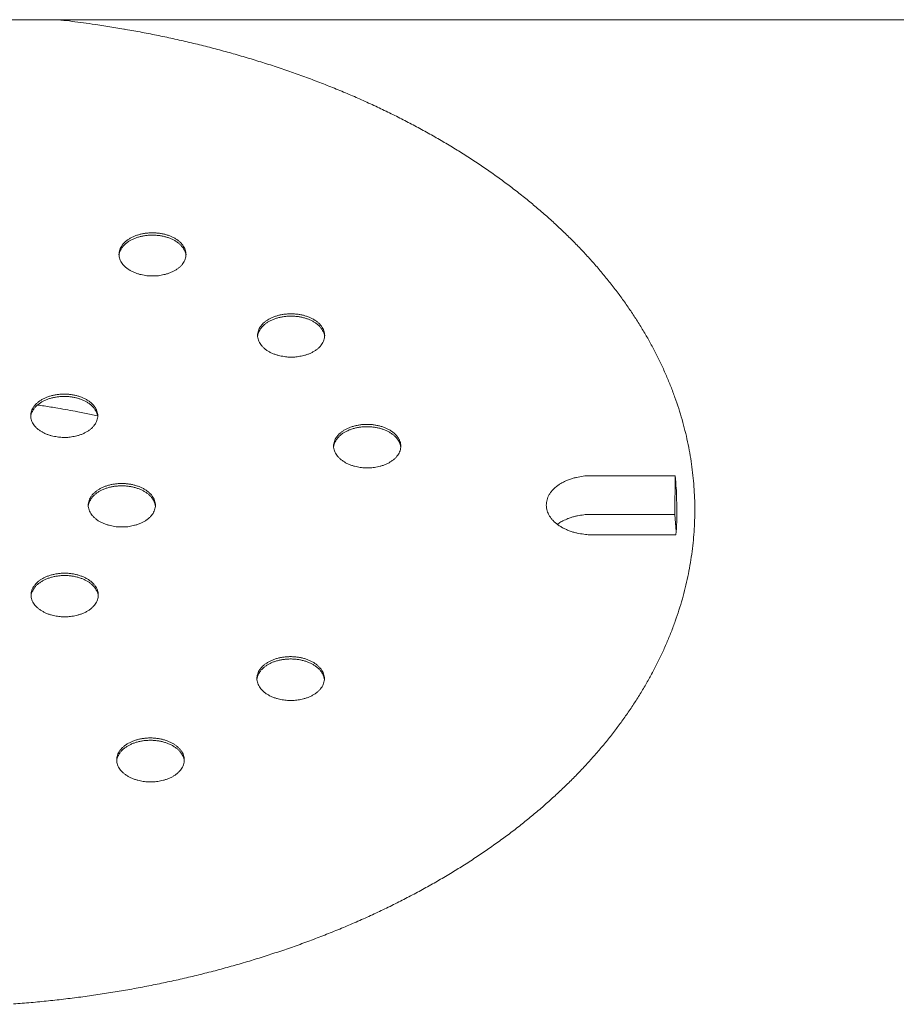
# Model space of a CAD drawing. Units: inches. Extents: x 44 to 646, y 142 to 823.
# Drawn here: x 185 to 193, y 592 to 601 of the extents above; entities that cross this region are included whole.
import ezdxf

# ---------------------------------------------------------------- set-up
doc = ezdxf.new("R2010")
doc.units = ezdxf.units.IN
doc.header["$LTSCALE"] = 80
doc.header["$MEASUREMENT"] = 0
doc.layers.add('Visible (ANSI)', color=7, linetype='Continuous', lineweight=18)

msp = doc.modelspace()

# ---------------------------------------------------------------- linework, layer by layer
at = {"layer": 'Visible (ANSI)'}
for p, q in [((247.6173, 600.7785), (120.745, 600.7785)), ((190.3771, 596.5344), (191.1539, 596.5344)), ((191.151, 596.1741), (191.1539, 596.5344)), ((190.3745, 596.1741), (191.151, 596.1741)), ((191.151, 596.1741), (191.1637, 596.0154)), ((191.1614, 595.9844), (190.3838, 595.9844))]:
    msp.add_line(p, q, dxfattribs=at)
at = {"layer": 'Visible (ANSI)', "flags": 128}
for points in [[(185.4118, 600.7785, -0.003743), (185.6198, 600.7534, -0.007248), (185.7269, 600.7382, -0.000218), (186.0219, 600.6916, -0.003741), (186.039, 600.6887, -0.003819), (186.1929, 600.6608, -0.00379), (186.3474, 600.6302, -0.003883), (186.499, 600.5979, -0.003849), (186.6515, 600.5629, -0.003957), (186.8006, 600.5262, -0.003918), (186.9506, 600.4867, -0.004042), (187.0969, 600.4457, -0.003997), (187.2441, 600.4019, -0.004137), (187.3874, 600.3568, -0.004087), (187.5316, 600.3087, -0.004244), (187.6714, 600.2595, -0.004188), (187.8123, 600.2072, -0.004363), (187.9485, 600.1539, -0.004301), (188.0858, 600.0976, -0.004494), (188.2181, 600.0405, -0.004426), (188.3514, 599.9801, -0.004638), (188.4795, 599.9192, -0.004563), (188.6086, 599.855, -0.004796), (188.7324, 599.7905, -0.004714), (188.857, 599.7225, -0.004967), (188.9761, 599.6545, -0.004878), (189.0959, 599.5829, -0.005153), (189.2101, 599.5115, -0.005056), (189.325, 599.4364, -0.005352), (189.4341, 599.3618, -0.005249), (189.5437, 599.2834, -0.005566), (189.6475, 599.2056, -0.005456), (189.7516, 599.124, -0.005794), (189.8499, 599.0434, -0.005677), (189.9483, 598.9588, -0.006034), (190.0409, 598.8753, -0.005911), (190.1333, 598.7879, -0.006286), (190.2201, 598.7018, -0.006157), (190.3064, 598.6117, -0.006548), (190.387, 598.5232, -0.006415), (190.467, 598.4307, -0.006816), (190.5414, 598.3398, -0.00668), (190.6148, 598.245, -0.007089), (190.6829, 598.1519, -0.006951), (190.7497, 598.0551, -0.00736), (190.8113, 597.9601, -0.007224), (190.8712, 597.8615, -0.007625), (190.9261, 597.7646, -0.007493), (190.9791, 597.6644, -0.007877), (191.0273, 597.5658, -0.007752), (191.0731, 597.4642, -0.008111), (191.1145, 597.3642, -0.007996), (191.1532, 597.2615, -0.008319), (191.1876, 597.1602, -0.008218), (191.219, 597.0565, -0.008494), (191.2463, 596.9541, -0.00841), (191.2704, 596.8498, -0.00863), (191.2906, 596.7464, -0.008565), (191.3074, 596.6416, -0.008721), (191.3204, 596.5375, -0.008678), (191.3298, 596.4325, -0.008764), (191.3355, 596.3279, -0.008745), (191.3375, 596.2229, -0.008757), (191.3358, 596.1179, -0.008761), (191.3305, 596.0132, -0.0087), (191.3215, 595.9081, -0.008728), (191.3089, 595.8038, -0.008596), (191.2924, 595.6988, -0.008646), (191.2725, 595.5951, -0.008449), (191.2487, 595.4906, -0.008519), (191.2216, 595.3877, -0.008264), (191.1904, 595.2837, -0.008352), (191.1562, 595.1819, -0.008048), (191.1176, 595.0787, -0.00815), (191.0763, 594.9782, -0.007808), (191.0305, 594.8761, -0.007922), (190.9822, 594.7769, -0.007551), (190.9292, 594.6761, -0.007673), (190.8741, 594.5785, -0.007285), (190.814, 594.4792, -0.007411), (190.752, 594.3834, -0.007013), (190.6849, 594.2859, -0.007142), (190.6164, 594.1921, -0.006743), (190.5424, 594.0966, -0.006871), (190.4674, 594.0048, -0.006477), (190.3867, 593.9115, -0.006603), (190.3053, 593.8221, -0.006219), (190.2181, 593.7312, -0.006341), (190.1304, 593.6443, -0.005971), (190.0369, 593.556, -0.006089), (189.9432, 593.4717, -0.005736), (189.8436, 593.3863, -0.005848), (189.744, 593.3048, -0.005514), (189.6384, 593.2224, -0.005619), (189.5331, 593.1439, -0.005306), (189.4219, 593.0647, -0.005405), (189.3111, 592.9893, -0.005112), (189.1944, 592.9135, -0.005204), (189.0783, 592.8414, -0.004933), (188.9564, 592.7691, -0.005018), (188.8353, 592.7005, -0.004767), (188.7085, 592.6319, -0.004846), (188.5825, 592.5668, -0.004616), (188.4511, 592.502, -0.004688), (188.3205, 592.4407, -0.004478), (188.1847, 592.3799, -0.004543), (188.0499, 592.3224, -0.004353), (187.91, 592.2658, -0.004412), (187.7711, 592.2123, -0.00424), (187.6274, 592.1598, -0.004293), (187.4847, 592.1104, -0.004139), (187.3376, 592.0623, -0.004187), (187.1915, 592.0171, -0.004049), (187.0412, 591.9734, -0.004092), (186.8919, 591.9326, -0.003971), (186.7388, 591.8934, -0.004008), (186.5865, 591.8569, -0.003903), (186.431, 591.8223, -0.003935), (186.2762, 591.7904, -0.003845), (186.1184, 591.7604, -0.003872), (185.9614, 591.7331, -0.003797), (185.8018, 591.7079, -0.003819), (185.6428, 591.6852, -0.003758), (185.4818, 591.6647, -0.003776), (185.3212, 591.6467, -0.003729), (185.159, 591.631, -0.003742), (184.9972, 591.6178, -0.003709)], [(185.4118, 600.7785, -0.003743), (185.6198, 600.7534, -0.007248), (185.7269, 600.7382, -0.000218), (186.0219, 600.6916, -0.003741), (186.039, 600.6887, -0.003819), (186.1929, 600.6608, -0.00379), (186.3474, 600.6302, -0.003883), (186.499, 600.5979, -0.003849), (186.6515, 600.5629, -0.003957), (186.8006, 600.5262, -0.003918), (186.9506, 600.4867, -0.004042), (187.0969, 600.4457, -0.003997), (187.2441, 600.4019, -0.004137), (187.3874, 600.3568, -0.004087), (187.5316, 600.3087, -0.004244), (187.6714, 600.2595, -0.004188), (187.8123, 600.2072, -0.004363), (187.9485, 600.1539, -0.004301), (188.0858, 600.0976, -0.004494), (188.2181, 600.0405, -0.004426), (188.3514, 599.9801, -0.004638), (188.4795, 599.9192, -0.004563), (188.6086, 599.855, -0.004796), (188.7324, 599.7905, -0.004714), (188.857, 599.7225, -0.004967), (188.9761, 599.6545, -0.004878), (189.0959, 599.5829, -0.005153), (189.2101, 599.5115, -0.005056), (189.325, 599.4364, -0.005352), (189.4341, 599.3618, -0.005249), (189.5437, 599.2834, -0.005566), (189.6475, 599.2056, -0.005456), (189.7516, 599.124, -0.005794), (189.8499, 599.0434, -0.005677), (189.9483, 598.9588, -0.006034), (190.0409, 598.8753, -0.005911), (190.1333, 598.7879, -0.006286), (190.2201, 598.7018, -0.006157), (190.3064, 598.6117, -0.006548), (190.387, 598.5232, -0.006415), (190.467, 598.4307, -0.006816), (190.5414, 598.3398, -0.00668), (190.6148, 598.245, -0.007089), (190.6829, 598.1519, -0.006951), (190.7497, 598.0551, -0.00736), (190.8113, 597.9601, -0.007224), (190.8712, 597.8615, -0.007625), (190.9261, 597.7646, -0.007493), (190.9791, 597.6644, -0.007877), (191.0273, 597.5658, -0.007752), (191.0731, 597.4642, -0.008111), (191.1145, 597.3642, -0.007996), (191.1532, 597.2615, -0.008319), (191.1876, 597.1602, -0.008218), (191.219, 597.0565, -0.008494), (191.2463, 596.9541, -0.00841), (191.2704, 596.8498, -0.00863), (191.2906, 596.7464, -0.008565), (191.3074, 596.6416, -0.008721), (191.3204, 596.5375, -0.008678), (191.3298, 596.4325, -0.008764), (191.3355, 596.3279, -0.008745), (191.3375, 596.2229, -0.008757), (191.3358, 596.1179, -0.008761), (191.3305, 596.0132, -0.0087), (191.3215, 595.9081, -0.008728), (191.3089, 595.8038, -0.008596), (191.2924, 595.6988, -0.008646), (191.2725, 595.5951, -0.008449), (191.2487, 595.4906, -0.008519), (191.2216, 595.3877, -0.008264), (191.1904, 595.2837, -0.008352), (191.1562, 595.1819, -0.008048), (191.1176, 595.0787, -0.00815), (191.0763, 594.9782, -0.007808), (191.0305, 594.8761, -0.007922), (190.9822, 594.7769, -0.007551), (190.9292, 594.6761, -0.007673), (190.8741, 594.5785, -0.007285), (190.814, 594.4792, -0.007411), (190.752, 594.3834, -0.007013), (190.6849, 594.2859, -0.007142), (190.6164, 594.1921, -0.006743), (190.5424, 594.0966, -0.006871), (190.4674, 594.0048, -0.006477), (190.3867, 593.9115, -0.006603), (190.3053, 593.8221, -0.006219), (190.2181, 593.7312, -0.006341), (190.1304, 593.6443, -0.005971), (190.0369, 593.556, -0.006089), (189.9432, 593.4717, -0.005736), (189.8436, 593.3863, -0.005848), (189.744, 593.3048, -0.005514), (189.6384, 593.2224, -0.005619), (189.5331, 593.1439, -0.005306), (189.4219, 593.0647, -0.005405), (189.3111, 592.9893, -0.005112), (189.1944, 592.9135, -0.005204), (189.0783, 592.8414, -0.004933), (188.9564, 592.7691, -0.005018), (188.8353, 592.7005, -0.004767), (188.7085, 592.6319, -0.004846), (188.5825, 592.5668, -0.004616), (188.4511, 592.502, -0.004688), (188.3205, 592.4407, -0.004478), (188.1847, 592.3799, -0.004543), (188.0499, 592.3224, -0.004353), (187.91, 592.2658, -0.004412), (187.7711, 592.2123, -0.00424), (187.6274, 592.1598, -0.004293), (187.4847, 592.1104, -0.004139), (187.3376, 592.0623, -0.004187), (187.1915, 592.0171, -0.004049), (187.0412, 591.9734, -0.004092), (186.8919, 591.9326, -0.003971), (186.7388, 591.8934, -0.004008), (186.5865, 591.8569, -0.003903), (186.431, 591.8223, -0.003935), (186.2762, 591.7904, -0.003845), (186.1184, 591.7604, -0.003872), (185.9614, 591.7331, -0.003797), (185.8018, 591.7079, -0.003819), (185.6428, 591.6852, -0.003758), (185.4818, 591.6647, -0.003776), (185.3212, 591.6467, -0.003729), (185.159, 591.631, -0.003742), (184.9972, 591.6178, -0.003709)], [(186.2907, 598.3933, -0.018198), (186.2482, 598.3947, -0.03122), (186.2236, 598.398, -0.0047), (186.1728, 598.4085, -0.017936), (186.1597, 598.4118, -0.020994), (186.1312, 598.4215, -0.019717), (186.1018, 598.4342, -0.024689), (186.0775, 598.4474, -0.02289), (186.0527, 598.4641, -0.029917), (186.0333, 598.4804, -0.027858), (186.0147, 598.5001, -0.036207), (186.001, 598.5189, -0.034503), (185.9896, 598.5404, -0.041532), (185.9824, 598.5612, -0.040751), (185.9785, 598.5833, -0.042565), (185.9784, 598.6052, -0.042805), (185.982, 598.6266, -0.038143), (185.9895, 598.6486, -0.039399), (185.9999, 598.6685, -0.031283), (186.0149, 598.6892, -0.033249), (186.0314, 598.7068, -0.025312), (186.0531, 598.7251, -0.027312), (186.0749, 598.7399, -0.021215), (186.1021, 598.7547, -0.02279), (186.1285, 598.7662, -0.018734), (186.1595, 598.7767, -0.01976), (186.1896, 598.7844, -0.017481), (186.2228, 598.7903, -0.017981), (186.2553, 598.7937, -0.017232), (186.2891, 598.7949, -0.017242), (186.3227, 598.7937, -0.01793), (186.3554, 598.7903, -0.017451), (186.3886, 598.7844, -0.019661), (186.4188, 598.7767, -0.018659), (186.4499, 598.7662, -0.022633), (186.4764, 598.7547, -0.021081), (186.5037, 598.7399, -0.02709), (186.5256, 598.7251, -0.025101), (186.5474, 598.7068, -0.03298), (186.5641, 598.6893, -0.030999), (186.5792, 598.6685, -0.03917), (186.5898, 598.6486, -0.037873), (186.5974, 598.6266, -0.042763), (186.6012, 598.6052, -0.04248), (186.6013, 598.5833, -0.040947), (186.5977, 598.5612, -0.041684), (186.5906, 598.5404, -0.034799), (186.5794, 598.5189, -0.036473), (186.5658, 598.5001, -0.02811), (186.5474, 598.4804, -0.030168), (186.5281, 598.4641, -0.023061), (186.5035, 598.4474, -0.024878), (186.4793, 598.4342, -0.01982), (186.45, 598.4215, -0.02112), (186.4216, 598.4118, -0.017988), (186.4084, 598.4085, -0.004725), (186.3578, 598.398, -0.031279), (186.3332, 598.3947, -0.01825), (186.2907, 598.3933)], [(185.9785, 598.5841, -0.036809), (185.9833, 598.6112, -0.060105), (185.9895, 598.6269, -0.016244), (186.0059, 598.6554, -0.036368), (186.0145, 598.6672, -0.027994), (186.0331, 598.6869, -0.030061), (186.0524, 598.7031, -0.02298), (186.0772, 598.7197, -0.024794), (186.1015, 598.7328, -0.019769), (186.1308, 598.7455, -0.021062), (186.1593, 598.7551, -0.017961), (186.1917, 598.7632, -0.01871), (186.2233, 598.7688, -0.017246), (186.2569, 598.7722, -0.017489), (186.2903, 598.7733, -0.017487), (186.3237, 598.772, -0.017245), (186.3574, 598.7684, -0.018705), (186.3889, 598.7627, -0.017958), (186.4212, 598.7544, -0.021054), (186.4497, 598.7446, -0.019762), (186.479, 598.7318, -0.024781), (186.5032, 598.7185, -0.022968), (186.5279, 598.7018, -0.030044), (186.5471, 598.6855, -0.027977), (186.5656, 598.6657, -0.03635), (186.5742, 598.6538, -0.016232), (186.5905, 598.6253, -0.060086), (186.5965, 598.6095, -0.036792), (186.6012, 598.5824)], [(187.5817, 597.6383, -0.018207), (187.5392, 597.6397, -0.031241), (187.5145, 597.643, -0.004704), (187.4636, 597.6535, -0.017947), (187.4504, 597.6569, -0.020978), (187.4219, 597.6666, -0.01971), (187.3924, 597.6794, -0.024646), (187.368, 597.6926, -0.022859), (187.3432, 597.7093, -0.02984), (187.3238, 597.7256, -0.027789), (187.3051, 597.7454, -0.036099), (187.2913, 597.7643, -0.034393), (187.2798, 597.7859, -0.041427), (187.2725, 597.8067, -0.040636), (187.2686, 597.8289, -0.042525), (187.2685, 597.8508, -0.042751), (187.272, 597.8724, -0.038186), (187.2794, 597.8944, -0.039426), (187.2898, 597.9143, -0.031366), (187.3047, 597.9351, -0.03332), (187.3212, 597.9528, -0.025392), (187.3429, 597.9711, -0.027389), (187.3647, 597.986, -0.02128), (187.3919, 598.0008, -0.022858), (187.4183, 598.0123, -0.018783), (187.4493, 598.0229, -0.019814), (187.4794, 598.0306, -0.017516), (187.5127, 598.0365, -0.018022), (187.5453, 598.0399, -0.017255), (187.5791, 598.0411, -0.017272), (187.6128, 598.0399, -0.01794), (187.6455, 598.0365, -0.017468), (187.6788, 598.0306, -0.019655), (187.709, 598.0228, -0.018661), (187.7402, 598.0123, -0.022605), (187.7668, 598.0008, -0.021063), (187.7941, 597.986, -0.027031), (187.8161, 597.9711, -0.025052), (187.8381, 597.9528, -0.032887), (187.8547, 597.9352, -0.030908), (187.87, 597.9143, -0.039057), (187.8806, 597.8944, -0.037752), (187.8883, 597.8724, -0.042684), (187.8922, 597.8509, -0.042388), (187.8923, 597.8289, -0.040951), (187.8887, 597.8067, -0.041673), (187.8817, 597.7859, -0.034869), (187.8705, 597.7643, -0.036526), (187.857, 597.7454, -0.028195), (187.8386, 597.7256, -0.030245), (187.8193, 597.7093, -0.023134), (187.7947, 597.6926, -0.024952), (187.7705, 597.6794, -0.019876), (187.7412, 597.6666, -0.021182), (187.7128, 597.6569, -0.01803), (187.6996, 597.6535, -0.004744), (187.6489, 597.643, -0.031336), (187.6242, 597.6397, -0.018292), (187.5817, 597.6383)], [(187.2685, 597.8302, -0.036789), (187.2734, 597.8574, -0.060066), (187.2796, 597.8732, -0.016228), (187.296, 597.9017, -0.036353), (187.3047, 597.9136, -0.028011), (187.3234, 597.9333, -0.030071), (187.3427, 597.9495, -0.023006), (187.3675, 597.9661, -0.024816), (187.3919, 597.9792, -0.019798), (187.4213, 597.9919, -0.021089), (187.4499, 598.0014, -0.01799), (187.4823, 598.0096, -0.018738), (187.5139, 598.0151, -0.017273), (187.5477, 598.0185, -0.017517), (187.5811, 598.0195, -0.017513), (187.6145, 598.0182, -0.017272), (187.6482, 598.0145, -0.018729), (187.6798, 598.0087, -0.017984), (187.7122, 598.0003, -0.021075), (187.7406, 597.9905, -0.019786), (187.77, 597.9776, -0.024795), (187.7942, 597.9642, -0.022987), (187.8189, 597.9474, -0.030043), (187.8382, 597.931, -0.027983), (187.8567, 597.9111, -0.036324), (187.8652, 597.8992, -0.016209), (187.8815, 597.8705, -0.060035), (187.8875, 597.8547, -0.036762), (187.8922, 597.8275)], [(185.4688, 596.8906, -0.018259), (185.4263, 596.8921, -0.03131), (185.4017, 596.8954, -0.004729), (185.3509, 596.9059, -0.017998), (185.3377, 596.9093, -0.021063), (185.3092, 596.919, -0.019786), (185.2798, 596.9318, -0.024756), (185.2555, 596.945, -0.022964), (185.2308, 596.9618, -0.029966), (185.2114, 596.9781, -0.027922), (185.1928, 596.9978, -0.036206), (185.1791, 597.0167, -0.03452), (185.1677, 597.0383, -0.041449), (185.1605, 597.0592, -0.040681), (185.1567, 597.0814, -0.04242), (185.1567, 597.1033, -0.042667), (185.1603, 597.1249, -0.038013), (185.1678, 597.1469, -0.039269), (185.1783, 597.1669, -0.031218), (185.1933, 597.1877, -0.033173), (185.2098, 597.2054, -0.025301), (185.2316, 597.2237, -0.027286), (185.2534, 597.2386, -0.021235), (185.2806, 597.2534, -0.022798), (185.3071, 597.2649, -0.01877), (185.3381, 597.2755, -0.019788), (185.3682, 597.2832, -0.017527), (185.4015, 597.2891, -0.018022), (185.4341, 597.2926, -0.017286), (185.4678, 597.2937, -0.017292), (185.5015, 597.2926, -0.017991), (185.5342, 597.2891, -0.017509), (185.5674, 597.2832, -0.019728), (185.5976, 597.2755, -0.018724), (185.6287, 597.2649, -0.022702), (185.6552, 597.2534, -0.021153), (185.6825, 597.2386, -0.027151), (185.7044, 597.2237, -0.025172), (185.7263, 597.2054, -0.033009), (185.7429, 597.1877, -0.031045), (185.758, 597.1669, -0.03913), (185.7685, 597.1469, -0.03785), (185.7762, 597.1249, -0.042642), (185.7799, 597.1034, -0.042368), (185.78, 597.0814, -0.040799), (185.7763, 597.0592, -0.041541), (185.7692, 597.0383, -0.0347), (185.7579, 597.0167, -0.036367), (185.7443, 596.9978, -0.028075), (185.7258, 596.9781, -0.030119), (185.7066, 596.9618, -0.023068), (185.6819, 596.945, -0.024872), (185.6576, 596.9318, -0.019849), (185.6283, 596.919, -0.02114), (185.5999, 596.9093, -0.01803), (185.5867, 596.9059, -0.004744), (185.5359, 596.8954, -0.031345), (185.5113, 596.8921, -0.018291), (185.4688, 596.8906)], [(185.1567, 597.0819, -0.03675), (185.1615, 597.1091, -0.060003), (185.1676, 597.1249, -0.016198), (185.184, 597.1535, -0.036317), (185.1927, 597.1654, -0.02801), (185.2112, 597.1851, -0.030062), (185.2306, 597.2014, -0.023021), (185.2553, 597.2181, -0.024825), (185.2796, 597.2313, -0.01982), (185.309, 597.2441, -0.021108), (185.3375, 597.2537, -0.018014), (185.3699, 597.2619, -0.01876), (185.4015, 597.2675, -0.017299), (185.4352, 597.271, -0.017542), (185.4686, 597.2721, -0.017541), (185.502, 597.2709, -0.017299), (185.5357, 597.2673, -0.018757), (185.5673, 597.2616, -0.018012), (185.5996, 597.2533, -0.021102), (185.6281, 597.2435, -0.019815), (185.6574, 597.2307, -0.024817), (185.6817, 597.2174, -0.023014), (185.7064, 597.2006, -0.030052), (185.7257, 597.1843, -0.027999), (185.7442, 597.1644, -0.036306), (185.7528, 597.1525, -0.016191), (185.7691, 597.1239, -0.059991), (185.7752, 597.108, -0.036739), (185.7799, 597.0808)], [(185.2191, 597.1922, -0.002972), (185.3436, 597.1736, -0.00579), (185.4074, 597.163, -0.000138), (185.5011, 597.1462, -0.00014), (185.5939, 597.1295, -0.005854), (185.6565, 597.1175, -0.002988), (185.7786, 597.0918)], [(188.2899, 596.6075, -0.018233), (188.2473, 596.6089, -0.031285), (188.2226, 596.6122, -0.004716), (188.1716, 596.6228, -0.017973), (188.1583, 596.6262, -0.020987), (188.1297, 596.6359, -0.019727), (188.1002, 596.6488, -0.024636), (188.0757, 596.6621, -0.022858), (188.0508, 596.6789, -0.029799), (188.0313, 596.6952, -0.027758), (188.0125, 596.7151, -0.03602), (187.9987, 596.734, -0.034317), (187.9872, 596.7557, -0.041325), (187.9798, 596.7766, -0.040528), (187.9759, 596.7989, -0.04245), (187.9757, 596.8209, -0.042668), (187.9793, 596.8425, -0.038177), (187.9867, 596.8646, -0.039404), (187.997, 596.8846, -0.031407), (188.012, 596.9056, -0.033348), (188.0284, 596.9233, -0.025448), (188.0502, 596.9417, -0.027439), (188.072, 596.9566, -0.021334), (188.0992, 596.9715, -0.022911), (188.1256, 596.983, -0.018831), (188.1567, 596.9936, -0.019863), (188.1869, 597.0014, -0.017557), (188.2202, 597.0073, -0.018066), (188.2529, 597.0108, -0.017289), (188.2867, 597.0119, -0.017309), (188.3205, 597.0108, -0.017966), (188.3533, 597.0073, -0.017499), (188.3866, 597.0014, -0.019671), (188.417, 596.9936, -0.018683), (188.4482, 596.983, -0.022605), (188.4748, 596.9714, -0.021073), (188.5023, 596.9566, -0.027006), (188.5243, 596.9417, -0.025038), (188.5463, 596.9233, -0.032826), (188.5631, 596.9056, -0.030855), (188.5784, 596.8846, -0.038961), (188.5891, 596.8647, -0.037656), (188.5968, 596.8425, -0.042587), (188.6007, 596.8209, -0.042285), (188.6009, 596.7989, -0.040907), (188.5973, 596.7767, -0.041619), (188.5903, 596.7557, -0.034889), (188.5791, 596.734, -0.036533), (188.5656, 596.7151, -0.028247), (188.5472, 596.6952, -0.030287), (188.5279, 596.6789, -0.023191), (188.5033, 596.6621, -0.025005), (188.479, 596.6488, -0.019928), (188.4497, 596.6359, -0.021233), (188.4212, 596.6262, -0.018074), (188.408, 596.6228, -0.004765), (188.3572, 596.6122, -0.0314), (188.3325, 596.6089, -0.018336), (188.2899, 596.6075)], [(187.9758, 596.8005, -0.036758), (187.9807, 596.8278, -0.060007), (187.9869, 596.8437, -0.016204), (188.0034, 596.8723, -0.036328), (188.0121, 596.8842, -0.028031), (188.0308, 596.904, -0.030081), (188.0502, 596.9202, -0.02304), (188.0751, 596.9369, -0.024844), (188.0995, 596.9501, -0.019836), (188.129, 596.9627, -0.021124), (188.1576, 596.9723, -0.018028), (188.1901, 596.9805, -0.018775), (188.2219, 596.986, -0.017311), (188.2557, 596.9893, -0.017554), (188.2892, 596.9903, -0.01755), (188.3227, 596.989, -0.017309), (188.3564, 596.9852, -0.018765), (188.3881, 596.9794, -0.018021), (188.4205, 596.9709, -0.021107), (188.449, 596.961, -0.019821), (188.4784, 596.948, -0.024818), (188.5027, 596.9346, -0.023017), (188.5274, 596.9177, -0.030046), (188.5467, 596.9012, -0.027996), (188.5652, 596.8812, -0.036292), (188.5738, 596.8692, -0.01618), (188.59, 596.8404, -0.059969), (188.5961, 596.8245, -0.036724), (188.6007, 596.7972)], [(190.3838, 595.9844, -0.015375), (190.3338, 595.9859, -0.027065), (190.3056, 595.9891, -0.003409), (190.2437, 596.0001, -0.015216), (190.2299, 596.003, -0.017023), (190.1951, 596.0129, -0.016252), (190.1594, 596.0257, -0.019177), (190.1283, 596.0393, -0.018045), (190.0965, 596.0563, -0.022243), (190.0699, 596.0732, -0.020774), (190.0432, 596.0938, -0.02624), (190.0218, 596.1136, -0.024593), (190.0014, 596.137, -0.030789), (189.9859, 596.1592, -0.029318), (189.9725, 596.1843, -0.034731), (189.9634, 596.2084, -0.033854), (189.9575, 596.2342, -0.036267), (189.9554, 596.2595, -0.036213), (189.9569, 596.2849, -0.034351), (189.9622, 596.3106, -0.035132), (189.9708, 596.3348, -0.029992), (189.9835, 596.3598, -0.031412), (189.9986, 596.3821, -0.0252), (190.0185, 596.4054, -0.026855), (190.0394, 596.4252, -0.021229), (190.0656, 596.4457, -0.022743), (190.0917, 596.4627, -0.018355), (190.1232, 596.4796, -0.019541), (190.1539, 596.4932, -0.016442), (190.1894, 596.506, -0.017266), (190.2239, 596.5158, -0.015307), (190.2376, 596.5188, -0.003448), (190.2991, 596.5297, -0.02717), (190.3273, 596.5329, -0.015469), (190.3771, 596.5344)], [(191.1539, 596.5344, -0.00783), (191.1649, 596.4149, -0.01473), (191.1679, 596.3512, -0.000921), (191.1693, 596.2595, -0.000921), (191.1704, 596.1678, -0.014751), (191.1692, 596.1041, -0.007839), (191.1614, 595.9844)], [(186.0052, 596.0572, -0.01828), (185.9626, 596.0587, -0.031345), (185.938, 596.062, -0.004739), (185.8871, 596.0726, -0.01802), (185.8738, 596.076, -0.021071), (185.8453, 596.0857, -0.0198), (185.8158, 596.0985, -0.024749), (185.7914, 596.1118, -0.022964), (185.7666, 596.1286, -0.029934), (185.7472, 596.145, -0.027898), (185.7286, 596.1648, -0.036143), (185.7149, 596.1838, -0.034461), (185.7034, 596.2054, -0.041367), (185.6962, 596.2264, -0.040596), (185.6924, 596.2486, -0.042359), (185.6923, 596.2706, -0.0426), (185.6959, 596.2923, -0.038004), (185.7034, 596.3144, -0.039251), (185.7139, 596.3344, -0.031249), (185.7289, 596.3553, -0.033193), (185.7454, 596.373, -0.025344), (185.7672, 596.3914, -0.027324), (185.789, 596.4063, -0.021278), (185.8163, 596.4212, -0.022839), (185.8428, 596.4328, -0.018808), (185.8738, 596.4434, -0.019827), (185.904, 596.4511, -0.01756), (185.9373, 596.457, -0.018057), (185.97, 596.4605, -0.017314), (186.0038, 596.4617, -0.017323), (186.0375, 596.4605, -0.018012), (186.0703, 596.457, -0.017534), (186.1035, 596.4511, -0.019741), (186.1338, 596.4433, -0.018743), (186.1649, 596.4328, -0.022704), (186.1915, 596.4212, -0.021162), (186.2188, 596.4063, -0.027132), (186.2408, 596.3914, -0.025162), (186.2627, 596.373, -0.032962), (186.2794, 596.3553, -0.031004), (186.2945, 596.3344, -0.039055), (186.3051, 596.3144, -0.037774), (186.3128, 596.2923, -0.042564), (186.3165, 596.2707, -0.042286), (186.3166, 596.2486, -0.040763), (186.313, 596.2264, -0.041497), (186.3059, 596.2054, -0.034714), (186.2946, 596.1838, -0.036371), (186.281, 596.1648, -0.028115), (186.2625, 596.145, -0.03015), (186.2432, 596.1286, -0.023112), (186.2185, 596.1118, -0.024912), (186.1943, 596.0985, -0.01989), (186.1649, 596.0857, -0.02118), (186.1364, 596.076, -0.018065), (186.1232, 596.0726, -0.00476), (186.0724, 596.062, -0.031396), (186.0477, 596.0587, -0.018326), (186.0052, 596.0572)], [(185.6923, 596.2493, -0.036724), (185.6972, 596.2766, -0.059954), (185.7033, 596.2925, -0.016178), (185.7197, 596.3212, -0.036297), (185.7284, 596.3331, -0.028026), (185.747, 596.3529, -0.03007), (185.7664, 596.3692, -0.023048), (185.7912, 596.386, -0.024848), (185.8155, 596.3992, -0.01985), (185.845, 596.412, -0.021136), (185.8735, 596.4217, -0.018045), (185.906, 596.4299, -0.018791), (185.9376, 596.4355, -0.01733), (185.9714, 596.439, -0.017572), (186.0048, 596.4401, -0.01757), (186.0383, 596.4388, -0.017329), (186.0721, 596.4352, -0.018786), (186.1037, 596.4294, -0.018042), (186.1361, 596.421, -0.021128), (186.1646, 596.4112, -0.019844), (186.194, 596.3983, -0.024836), (186.2183, 596.385, -0.023038), (186.243, 596.3681, -0.030054), (186.2623, 596.3517, -0.02801), (186.2809, 596.3318, -0.036281), (186.2894, 596.3198, -0.016168), (186.3058, 596.2911, -0.059938), (186.3118, 596.2752, -0.036709), (186.3166, 596.2479)], [(190.0581, 596.0818, -0.017317), (190.0907, 596.1036, -0.031501), (190.1097, 596.1137, -0.004261), (190.1569, 596.1348, -0.017138), (190.1689, 596.1396, -0.014805), (190.2018, 596.1502, -0.015432), (190.234, 596.1585, -0.013945), (190.2457, 596.1609, -0.002876), (190.3032, 596.1702, -0.025015), (190.3287, 596.1728, -0.014068), (190.3745, 596.1741)], [(185.4731, 595.2211, -0.018315), (185.4304, 595.2226, -0.031396), (185.4057, 595.2259, -0.004755), (185.3548, 595.2365, -0.018056), (185.3415, 595.2399, -0.021111), (185.3129, 595.2497, -0.019841), (185.2834, 595.2625, -0.024789), (185.259, 595.2759, -0.023008), (185.2342, 595.2927, -0.029965), (185.2148, 595.3091, -0.027938), (185.1961, 595.329, -0.036147), (185.1824, 595.348, -0.034475), (185.171, 595.3698, -0.041324), (185.1637, 595.3908, -0.04056), (185.1599, 595.4131, -0.042277), (185.1599, 595.4352, -0.042523), (185.1635, 595.4569, -0.037928), (185.171, 595.4791, -0.039175), (185.1815, 595.4992, -0.031208), (185.1966, 595.5201, -0.033146), (185.2132, 595.5379, -0.025334), (185.235, 595.5564, -0.027306), (185.2569, 595.5713, -0.021287), (185.2842, 595.5863, -0.022841), (185.3107, 595.5979, -0.018827), (185.3419, 595.6085, -0.019841), (185.3721, 595.6163, -0.017585), (185.4054, 595.6222, -0.018079), (185.4382, 595.6257, -0.017344), (185.472, 595.6269, -0.01735), (185.5059, 595.6257, -0.018047), (185.5386, 595.6222, -0.017567), (185.572, 595.6163, -0.01978), (185.6023, 595.6085, -0.01878), (185.6335, 595.5979, -0.022745), (185.6601, 595.5862, -0.021204), (185.6874, 595.5713, -0.02717), (185.7094, 595.5564, -0.025205), (185.7313, 595.5379, -0.032982), (185.748, 595.5201, -0.031035), (185.7632, 595.4992, -0.039036), (185.7737, 595.4791, -0.037765), (185.7814, 595.4569, -0.042498), (185.7851, 595.4352, -0.042226), (185.7852, 595.4131, -0.040678), (185.7815, 595.3908, -0.041415), (185.7744, 595.3698, -0.034654), (185.7631, 595.3481, -0.036307), (185.7494, 595.329, -0.028091), (185.7309, 595.3091, -0.030118), (185.7116, 595.2927, -0.023113), (185.6868, 595.2759, -0.024905), (185.6625, 595.2625, -0.019904), (185.6331, 595.2497, -0.021189), (185.6045, 595.2399, -0.018088), (185.5912, 595.2365, -0.00477), (185.5404, 595.2259, -0.031432), (185.5157, 595.2226, -0.018347), (185.4731, 595.2211)], [(185.1599, 595.4137, -0.036694), (185.1647, 595.4411, -0.059901), (185.1709, 595.457, -0.016155), (185.1873, 595.4858, -0.036271), (185.1959, 595.4977, -0.028036), (185.2146, 595.5176, -0.030073), (185.234, 595.534, -0.023073), (185.2588, 595.5508, -0.024866), (185.2832, 595.5641, -0.019879), (185.3127, 595.577, -0.021162), (185.3413, 595.5867, -0.018076), (185.3738, 595.595, -0.01882), (185.4055, 595.6006, -0.017361), (185.4393, 595.6041, -0.017602), (185.4728, 595.6052, -0.017601), (185.5063, 595.604, -0.01736), (185.5401, 595.6004, -0.018816), (185.5718, 595.5946, -0.018073), (185.6043, 595.5862, -0.021156), (185.6329, 595.5764, -0.019874), (185.6623, 595.5635, -0.024858), (185.6867, 595.5501, -0.023065), (185.7114, 595.5332, -0.030062), (185.7308, 595.5168, -0.028025), (185.7494, 595.4968, -0.03626), (185.758, 595.4848, -0.016147), (185.7743, 595.456, -0.059889), (185.7804, 595.44, -0.036683), (185.7852, 595.4126)], [(187.5772, 594.4423, -0.018314), (187.5343, 594.4437, -0.031407), (187.5096, 594.447, -0.004755), (187.4584, 594.4577, -0.018057), (187.445, 594.4611, -0.021071), (187.4163, 594.471, -0.019815), (187.3867, 594.4839, -0.024711), (187.3621, 594.4973, -0.022944), (187.3371, 594.5142, -0.029841), (187.3176, 594.5307, -0.027821), (187.2987, 594.5508, -0.035989), (187.2849, 594.5699, -0.034309), (187.2733, 594.5917, -0.04119), (187.266, 594.6128, -0.040407), (187.2621, 594.6353, -0.042251), (187.2619, 594.6575, -0.042475), (187.2655, 594.6793, -0.03802), (187.273, 594.7016, -0.039242), (187.2834, 594.7218, -0.031343), (187.2984, 594.7429, -0.033266), (187.315, 594.7607, -0.025455), (187.3368, 594.7793, -0.027426), (187.3588, 594.7943, -0.021378), (187.3861, 594.8093, -0.022939), (187.4127, 594.821, -0.018891), (187.4439, 594.8317, -0.019915), (187.4742, 594.8395, -0.017627), (187.5077, 594.8455, -0.01813), (187.5405, 594.849, -0.017366), (187.5745, 594.8502, -0.017382), (187.6084, 594.849, -0.018048), (187.6414, 594.8455, -0.017579), (187.6748, 594.8395, -0.019755), (187.7053, 594.8317, -0.018769), (187.7366, 594.821, -0.022687), (187.7634, 594.8093, -0.021161), (187.7909, 594.7943, -0.027069), (187.813, 594.7793, -0.025117), (187.8351, 594.7607, -0.032838), (187.8519, 594.7429, -0.03089), (187.8672, 594.7218, -0.03888), (187.8779, 594.7016, -0.037593), (187.8857, 594.6793, -0.04241), (187.8895, 594.6575, -0.042117), (187.8897, 594.6353, -0.040717), (187.8861, 594.6129, -0.04143), (187.879, 594.5917, -0.034779), (187.8678, 594.5699, -0.03641), (187.8541, 594.5508, -0.028224), (187.8356, 594.5308, -0.030243), (187.8163, 594.5142, -0.02322), (187.7915, 594.4973, -0.025015), (187.7671, 594.4839, -0.019981), (187.7376, 594.471, -0.021275), (187.709, 594.4611, -0.01814), (187.6957, 594.4577, -0.004795), (187.6447, 594.447, -0.031502), (187.6199, 594.4437, -0.0184), (187.5772, 594.4423)], [(187.262, 594.6367, -0.036683), (187.2669, 594.6643, -0.059871), (187.2731, 594.6803, -0.016145), (187.2896, 594.7092, -0.036265), (187.2983, 594.7212, -0.028062), (187.3171, 594.7411, -0.030091), (187.3366, 594.7576, -0.023105), (187.3615, 594.7744, -0.024895), (187.3861, 594.7877, -0.019912), (187.4157, 594.8005, -0.021194), (187.4444, 594.8102, -0.018107), (187.4771, 594.8185, -0.018851), (187.5089, 594.824, -0.01739), (187.5429, 594.8275, -0.017633), (187.5765, 594.8285, -0.017629), (187.6102, 594.8272, -0.017389), (187.6441, 594.8234, -0.018842), (187.6759, 594.8176, -0.018101), (187.7085, 594.809, -0.021178), (187.7372, 594.7991, -0.019899), (187.7667, 594.786, -0.024873), (187.7911, 594.7725, -0.023085), (187.8159, 594.7554, -0.030061), (187.8353, 594.7388, -0.028032), (187.8539, 594.7187, -0.036234), (187.8625, 594.7066, -0.016125), (187.8788, 594.6776, -0.059839), (187.8849, 594.6615, -0.036653), (187.8896, 594.6339)], [(186.272, 593.6844, -0.018356), (186.2291, 593.6858, -0.031465), (186.2043, 593.6892, -0.004775), (186.1531, 593.6999, -0.018099), (186.1397, 593.7033, -0.021132), (186.111, 593.7132, -0.019871), (186.0813, 593.7261, -0.024784), (186.0567, 593.7396, -0.023017), (186.0318, 593.7566, -0.029918), (186.0122, 593.7731, -0.027905), (185.9934, 593.7932, -0.036043), (185.9796, 593.8124, -0.034379), (185.9681, 593.8343, -0.041181), (185.9608, 593.8554, -0.040413), (185.957, 593.8779, -0.042162), (185.9568, 593.9002, -0.042399), (185.9605, 593.9221, -0.037899), (185.968, 593.9444, -0.03913), (185.9785, 593.9647, -0.031251), (185.9936, 593.9859, -0.033171), (186.0103, 594.0038, -0.025405), (186.0322, 594.0224, -0.027365), (186.0542, 594.0375, -0.021359), (186.0816, 594.0525, -0.02291), (186.1083, 594.0642, -0.018893), (186.1395, 594.0749, -0.019908), (186.1699, 594.0828, -0.017644), (186.2034, 594.0888, -0.01814), (186.2363, 594.0923, -0.017395), (186.2703, 594.0935, -0.017405), (186.3044, 594.0923, -0.018089), (186.3373, 594.0888, -0.017614), (186.3708, 594.0828, -0.01981), (186.4013, 594.0749, -0.018818), (186.4327, 594.0642, -0.022754), (186.4594, 594.0525, -0.021225), (186.4869, 594.0375, -0.027146), (186.5091, 594.0224, -0.025196), (186.5311, 594.0038, -0.032908), (186.5479, 593.9859, -0.030972), (186.5632, 593.9647, -0.038908), (186.5739, 593.9445, -0.037638), (186.5816, 593.9221, -0.042359), (186.5854, 593.9003, -0.04208), (186.5855, 593.8779, -0.040603), (186.5818, 593.8555, -0.041328), (186.5747, 593.8343, -0.034667), (186.5633, 593.8124, -0.036302), (186.5497, 593.7932, -0.028153), (186.5311, 593.7731, -0.030165), (186.5116, 593.7566, -0.023186), (186.4868, 593.7396, -0.024971), (186.4624, 593.7261, -0.019974), (186.4328, 593.7132, -0.021258), (186.4041, 593.7033, -0.01815), (186.3908, 593.6999, -0.004799), (186.3397, 593.6892, -0.031523), (186.3148, 593.6858, -0.018409), (186.272, 593.6844)], [(185.9569, 593.8789, -0.036651), (185.9617, 593.9065, -0.059818), (185.9679, 593.9226, -0.016121), (185.9845, 593.9516, -0.036238), (185.9932, 593.9637, -0.028067), (186.0119, 593.9837, -0.03009), (186.0314, 594.0002, -0.023125), (186.0564, 594.0171, -0.02491), (186.0809, 594.0306, -0.019937), (186.1106, 594.0435, -0.021216), (186.1393, 594.0532, -0.018134), (186.172, 594.0616, -0.018876), (186.2039, 594.0672, -0.017418), (186.2379, 594.0707, -0.01766), (186.2716, 594.0718, -0.017658), (186.3053, 594.0705, -0.017417), (186.3393, 594.0668, -0.018871), (186.3712, 594.061, -0.01813), (186.4038, 594.0525, -0.021206), (186.4325, 594.0426, -0.019929), (186.4621, 594.0295, -0.024895), (186.4866, 594.016, -0.023112), (186.5114, 593.9989, -0.030071), (186.5309, 593.9823, -0.028049), (186.5495, 593.9621, -0.036218), (186.5582, 593.95, -0.016108), (186.5746, 593.9209, -0.059798), (186.5807, 593.9048, -0.036633), (186.5854, 593.8772)]]:
    msp.add_lwpolyline(points, format="xyb", dxfattribs=at)

doc.saveas('drawing.dxf')
